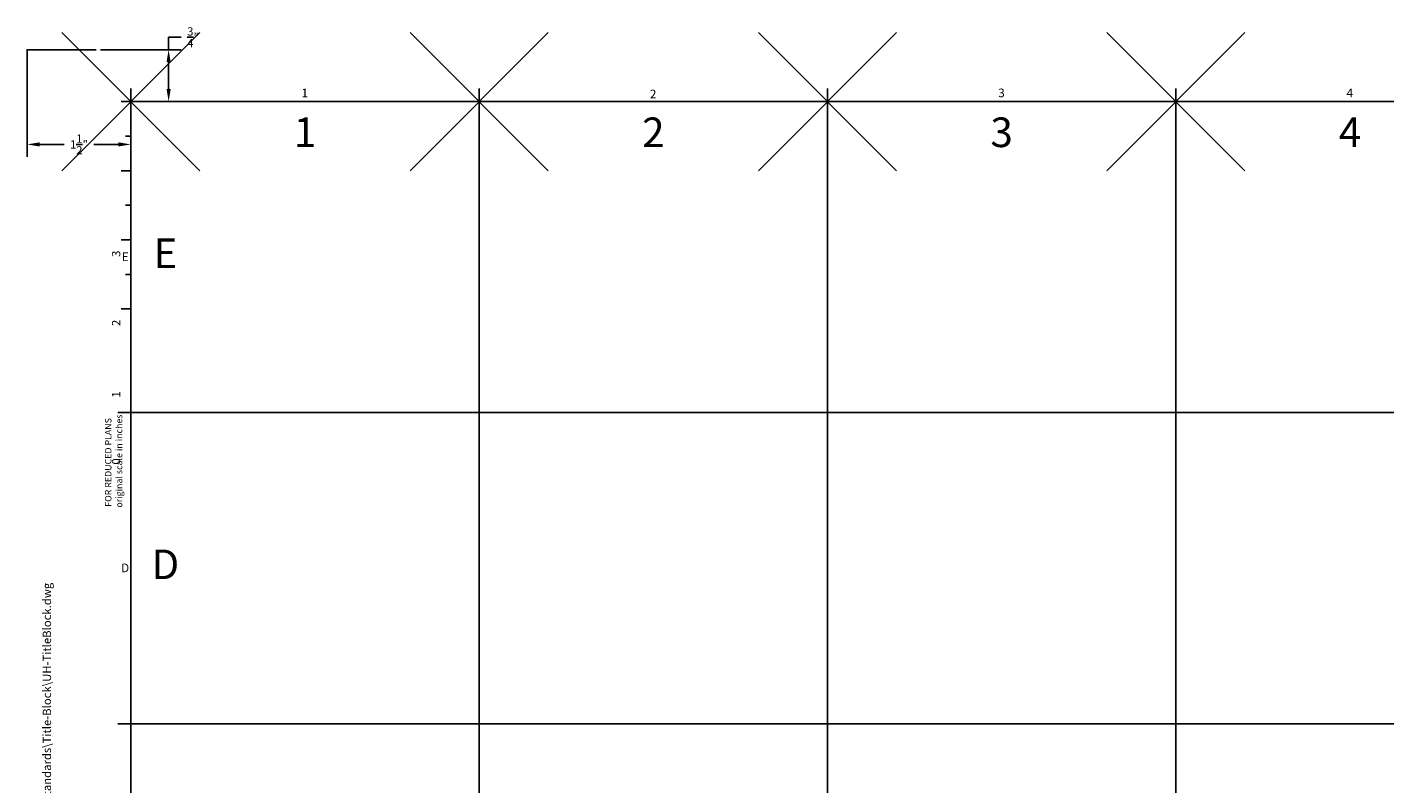
# Model space of a CAD drawing. Units: inches. Extents: x -24 to 193, y -1 to 36.
# Drawn here: x 22 to 42, y 13 to 24 of the extents above; entities that cross this region are included whole.
import ezdxf
from ezdxf.enums import TextEntityAlignment as Align

# ---------------------------------------------------------------- set-up
doc = ezdxf.new("R2010")
doc.units = ezdxf.units.IN
doc.header["$MEASUREMENT"] = 0
doc.header["$PDMODE"] = 3
doc.header["$PDSIZE"] = -2
doc.layers.get('Defpoints').update_dxf_attribs({"color": 251})
doc.layers.add('g-anno-ttlb', color=155, linetype='Continuous')
doc.layers.add('SH Plot File and Date', color=2, linetype='Continuous')
doc.layers.add('g-anno-ttlb-nplot', color=8, linetype='Continuous', plot=False)
doc.styles.add('Arial', font='arial.ttf')
doc.styles.add('SIMPLEX', font='simplex.shx', dxfattribs={"height": 0.12})
doc.dimstyles.new('Architectural', dxfattribs={"dimtxt": 0.12, "dimasz": 0.18, "dimexe": 0.18, "dimexo": 0.0625, "dimgap": 0.09, "dimtad": 0, "dimtih": 1, "dimtoh": 1, "dimdec": 6, "dimzin": 0, "dimdsep": 46, "dimlunit": 4, "dimtxsty": 'SIMPLEX', "dimcen": 0.09, "dimadec": 0, "dimazin": 0, "dimtfac": 1, "dimtdec": 6, "dimtofl": 0, "dimtmove": 0, "dimatfit": 3, "dimfxl": 1, "dimtolj": 1, "dimtzin": 0, "dimarcsym": 0})

# ---------------------------------------------------------------- blocks, each defined once
blk = doc.blocks.new('*D3')
at = {"color": 0, "lineweight": -2, "transparency": 16777216}
for p, q in [((24.456, 24), (24.456, 24.18)), ((24.456, 24.18), (24.636, 24.18)), ((23.471, 24), (24.636, 24)), ((24.456, 23.43), (24.456, 23.82)), ((23.971, 23.25), (24.636, 23.25))]:
    blk.add_line(p, q, dxfattribs=at)
at = {"color": 0, "transparency": 16777216}
for points in [[(24.426, 23.82), (24.486, 23.82), (24.456, 24)], [(24.426, 23.43), (24.486, 23.43), (24.456, 23.25)]]:
    blk.add_solid(points, dxfattribs=at)
at = {"layer": 'Defpoints', "color": 0, "transparency": 16777216}
for p in [(23.408, 24), (24.456, 24), (23.908, 23.25)]:
    blk.add_point(p, dxfattribs=at)
at = {"color": 0, "transparency": 16777216, "insert": (24.809, 24.18), "char_height": 0.12, "attachment_point": 5, "style": 'SIMPLEX'}
blk.add_mtext('\\A1;{\\H1.000000x;\\S3/4;}"', dxfattribs=at)
blk = doc.blocks.new('*D4')
at = {"color": 0, "lineweight": -2, "transparency": 16777216}
for p, q in [((22.408, 23.188), (22.408, 22.45)), ((23.908, 23.188), (23.908, 22.45)), ((22.588, 22.63), (22.943, 22.63)), ((23.728, 22.63), (23.374, 22.63))]:
    blk.add_line(p, q, dxfattribs=at)
at = {"color": 0, "transparency": 16777216}
for points in [[(22.588, 22.66), (22.588, 22.6), (22.408, 22.63)], [(23.728, 22.66), (23.728, 22.6), (23.908, 22.63)]]:
    blk.add_solid(points, dxfattribs=at)
at = {"layer": 'Defpoints', "color": 0, "transparency": 16777216}
for p in [(22.408, 23.25), (23.908, 23.25), (22.408, 22.63)]:
    blk.add_point(p, dxfattribs=at)
at = {"color": 0, "transparency": 16777216, "insert": (23.158, 22.63), "char_height": 0.12, "attachment_point": 5, "style": 'SIMPLEX'}
blk.add_mtext('\\A1;1{\\H1.000000x;\\S1/2;}"', dxfattribs=at)

msp = doc.modelspace()

# ---------------------------------------------------------------- linework, layer by layer
for p in [(28.9500847, 23.25), (33.9917514, 23.25), (33.9917514, 23.25), (39.0334181, 23.25), (39.0334181, 23.25)]:
    msp.add_point(p)
at = {"layer": 'Defpoints'}
msp.add_lwpolyline([(23.4084181, 24), (22.4084181, 24), (22.4084181, 23)], dxfattribs=at)
at = {"layer": 'g-anno-ttlb'}
for p, q in [((23.9084181, 23.25), (23.9084181, 23.4375)), ((23.7712979, 23.25), (23.9084181, 23.25)), ((23.8324181, 22.75), (23.9084181, 22.75)), ((23.7712979, 22.25), (23.9084181, 22.25)), ((23.8324181, 21.75), (23.9084181, 21.75)), ((23.7712979, 21.25), (23.9084181, 21.25)), ((23.8324181, 20.75), (23.9084181, 20.75)), ((23.7712979, 20.25), (23.9084181, 20.25))]:
    msp.add_line(p, q, dxfattribs=at)
at = {"layer": 'g-anno-ttlb', "color": 150}
for p, q in [((28.9500847, 23.25), (28.9500847, 23.4375)), ((33.9917514, 23.25), (33.9917514, 23.4375)), ((39.0334181, 23.25), (39.0334181, 23.4375)), ((23.9084181, 18.75), (23.7209181, 18.75)), ((23.9084181, 14.25), (23.7209181, 14.25))]:
    msp.add_line(p, q, dxfattribs=at)
at = {"layer": 'g-anno-ttlb'}
msp.add_lwpolyline([(23.9084181, 0.75), (23.9084181, 23.25), (54.1584181, 23.25), (54.1584181, 0.75)], close=True, dxfattribs=at)
msp.add_point((23.9084181, 23.25), dxfattribs=at)
at = {"layer": 'g-anno-ttlb-nplot'}
for p, q in [((28.9500847, 23.25), (28.9500847, 0.75)), ((33.9917514, 23.25), (33.9917514, 0.75)), ((39.0334181, 23.25), (39.0334181, 0.75)), ((54.1584181, 18.75), (23.9084181, 18.75)), ((54.1584181, 14.25), (23.9084181, 14.25))]:
    msp.add_line(p, q, dxfattribs=at)

# ---------------------------------------------------------------- texts
at = {"layer": 'Defpoints', "style": 'Arial'}
for s, p in [('1', (26.4292514, 22.75)), ('2', (31.4709181, 22.75)), ('3', (36.5125847, 22.75)), ('4', (41.5542514, 22.75)), ('E', (24.4084181, 21)), ('D', (24.4084181, 16.5))]:
    msp.add_text(s, height=0.4286637, dxfattribs=at).set_placement(p, align=Align.MIDDLE)
at = {"layer": 'g-anno-ttlb', "color": 150, "style": 'Arial'}
for s, p in [('1', (26.4267764, 23.375)), ('3', (36.5101097, 23.375)), ('4', (41.5517764, 23.375)), ('E', (23.8265974, 21.0040563)), ('D', (23.8265974, 16.5040563))]:
    msp.add_text(s, height=0.125, dxfattribs=at).set_placement(p, align=Align.MIDDLE_CENTER)
at = {"layer": 'g-anno-ttlb', "color": 150, "insert": (31.4684431, 23.421875), "char_height": 0.125, "width": 0.054180355, "attachment_point": 2, "style": 'Arial'}
msp.add_mtext('2', dxfattribs=at)
at = {"layer": 'g-anno-ttlb', "width": 2.586669421, "attachment_point": 1, "rotation": 90, "style": 'SIMPLEX'}
for s, insert, char_height in [('\\pi2.5067;3', (23.6361194, 20.702722), 0.12), ('\\pi2.5067;2', (23.6361194, 19.7019746), 0.12), ('\\pi2.5581;1', (23.6361194, 18.6599023), 0.12), ('\\pi1.0733;FOR REDUCED PLANS\\P\\pi0.93488;original scale in inches', (23.5349053, 17.2882759), 0.09375), ('\\pi2.5067;0', (23.6361194, 17.6975373), 0.12)]:
    msp.add_mtext(s, dxfattribs=dict(at, insert=insert, char_height=char_height))
at = {"layer": 'SH Plot File and Date', "insert": (22.6341491, 4.8908142), "char_height": 0.12, "width": 14.331169527, "attachment_point": 1, "rotation": 90, "line_spacing_factor": 1.1, "style": 'SIMPLEX'}
msp.add_mtext('PLOTTED ON: Thursday, November 18, 2010 4:21:29 PM EMON, PRATIK N     FILE NAME: P:\\\\FPC-Student\\\\CAD_Standards\\\\Title-Block\\\\UH-TitleBlock.dwg', dxfattribs=at)

# ---------------------------------------------------------------- dimensions: what is measured, and where the dimension line sits
dim = msp.add_linear_dim(base=(24.4562165, 24), p1=(23.9084181, 23.25), p2=(23.4084181, 24), angle=90, dimstyle='Architectural')
dim.commit()
dim.dimension.update_dxf_attribs({"geometry": '*D3', "text_midpoint": (24.8090736, 24.18)})
dim = msp.add_linear_dim(base=(22.4084181, 22.6301007), p1=(23.9084181, 23.25), p2=(22.4084181, 23.25), dimstyle='Architectural')
dim.commit()
dim.dimension.update_dxf_attribs({"geometry": '*D4', "text_midpoint": (23.1584181, 22.6301007)})

doc.saveas('drawing.dxf')
